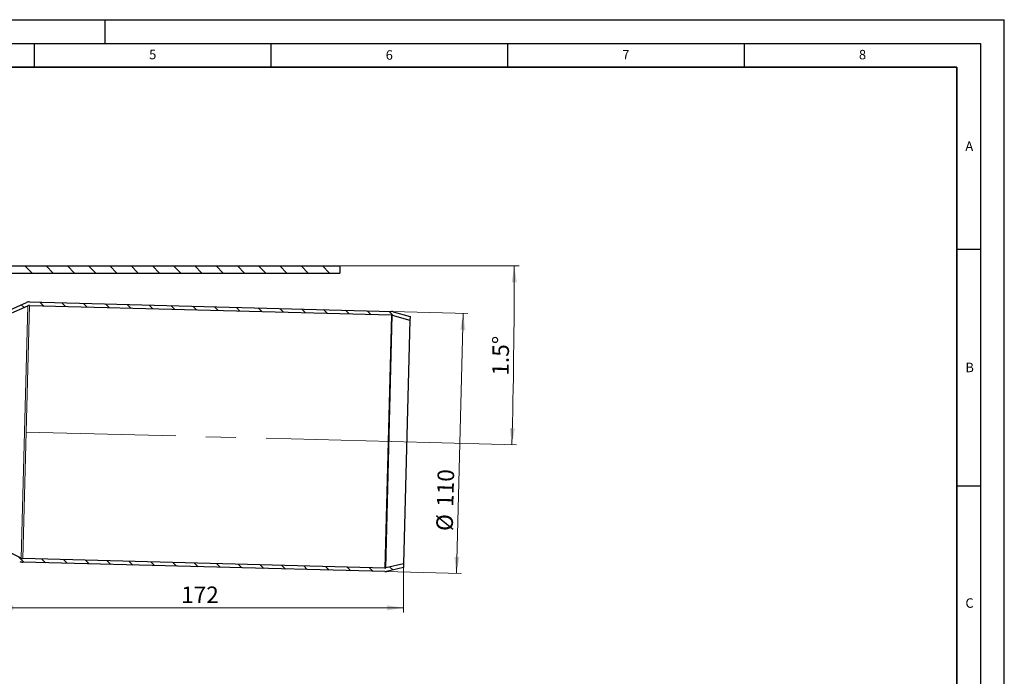
# Model space of a CAD drawing. Units: millimetres. Extents: x 0 to 420, y 0 to 297.
# Drawn here: x 212 to 420, y 158 to 297 of the extents above; entities that cross this region are included whole.
import ezdxf

# ---------------------------------------------------------------- set-up
doc = ezdxf.new("R2010")
doc.units = ezdxf.units.MM
doc.linetypes.add('CENTERX2', pattern=[20.32, 12.7, -2.54, 2.54, -2.54])
doc.layers.add('LINIEN-DICK', color=7, linetype='Continuous', lineweight=35)
doc.layers.add('LINIEN-DÜNN', color=7, linetype='Continuous')
doc.layers.add('VORLAGE_TEXT', color=7, linetype='Continuous')
doc.styles.add('SLDTEXTSTYLE0', font='TXT', dxfattribs={"width": 0.605})
doc.dimstyles.new('SLDDIMSTYLE2', dxfattribs={"dimtxt": 3.5, "dimasz": 3.5, "dimexe": 0, "dimexo": 0.0625, "dimgap": 0.875, "dimtad": 1, "dimlfac": 2, "dimrnd": 1e-09, "dimzin": 12, "dimdsep": 46, "dimtxsty": 'SLDTEXTSTYLE0', "dimsah": 1, "dimcen": 0.09, "dimadec": 0, "dimazin": 3, "dimtfac": 1, "dimtdec": 3, "dimtofl": 0, "dimtmove": 0, "dimatfit": 3, "dimfxl": 1, "dimfrac": 2, "dimtolj": 1, "dimtzin": 12, "dimarcsym": 0})
doc.dimstyles.new('SLDDIMSTYLE4', dxfattribs={"dimtxt": 3.5, "dimasz": 3.5, "dimexe": 0, "dimexo": 0.0625, "dimgap": 0.875, "dimtad": 1, "dimdec": 0, "dimlfac": 2, "dimrnd": 1e-09, "dimzin": 12, "dimdsep": 46, "dimtxsty": 'SLDTEXTSTYLE0', "dimsah": 1, "dimcen": 0.09, "dimadec": 0, "dimazin": 3, "dimtfac": 1, "dimtdec": 3, "dimtofl": 0, "dimtmove": 0, "dimatfit": 3, "dimfxl": 1, "dimfrac": 2, "dimtolj": 1, "dimtzin": 12, "dimarcsym": 0})
doc.dimstyles.new('SLDDIMSTYLE5', dxfattribs={"dimtxt": 3.5, "dimasz": 3.5, "dimexe": 0, "dimexo": 0.0625, "dimgap": 0.875, "dimtad": 1, "dimdec": 4, "dimlfac": 2, "dimzin": 12, "dimdsep": 46, "dimtxsty": 'SLDTEXTSTYLE0', "dimsah": 1, "dimcen": 0.09, "dimazin": 3, "dimtfac": 1, "dimtdec": 3, "dimtofl": 0, "dimtmove": 0, "dimatfit": 3, "dimfxl": 1, "dimfrac": 2, "dimtolj": 1, "dimtzin": 12, "dimarcsym": 0})

# ---------------------------------------------------------------- blocks, each defined once
blk = doc.blocks.new('_D_12')
at = {"color": 7, "linetype": 'Continuous', "lineweight": 0}
for p, q in [((207.1, 184.87), (207.1, 171.71)), ((293.03, 181.16), (293.03, 171.71)), ((293.03, 172.71), (207.1, 172.71))]:
    blk.add_line(p, q, dxfattribs=at)
at = {"color": 7, "linetype": 'Continuous', "lineweight": 18}
for points in [[(207.1, 172.71), (210.6, 172.17), (210.6, 173.25)], [(293.03, 172.71), (289.53, 173.25), (289.53, 172.17)]]:
    blk.add_solid(points, dxfattribs=at)
at = {"color": 7, "linetype": 'Continuous', "lineweight": 18, "insert": (246.05, 177.22), "char_height": 3.5, "attachment_point": 1, "style": 'SLDTEXTSTYLE0'}
blk.add_mtext('172', dxfattribs=at)
blk = doc.blocks.new('_D_13')
at = {"color": 7, "linetype": 'Continuous', "lineweight": 0}
for p, q in [((290.6, 235.35), (306.65, 234.92)), ((305.66, 234.95), (304.22, 179.97)), ((289.16, 180.36), (305.22, 179.94))]:
    blk.add_line(p, q, dxfattribs=at)
at = {"color": 7, "linetype": 'Continuous', "lineweight": 18}
for points in [[(305.66, 234.95), (305.03, 231.47), (306.1, 231.44)], [(304.22, 179.97), (304.85, 183.45), (303.77, 183.48)]]:
    blk.add_solid(points, dxfattribs=at)
at = {"color": 7, "linetype": 'Continuous', "lineweight": 18, "char_height": 3.5, "attachment_point": 1, "rotation": 88.5, "style": 'SLDTEXTSTYLE0'}
for s, insert in [('110', (300.06, 194.11)), ('%%c', (299.94, 189.01))]:
    blk.add_mtext(s, dxfattribs=dict(at, insert=insert))
blk = doc.blocks.new('_D_14')
at = {"color": 7, "linetype": 'Continuous', "lineweight": 0}
for p, q in [((279.7, 244.97), (317.45, 244.97)), ((295.82, 207.7), (316.95, 207.15))]:
    blk.add_line(p, q, dxfattribs=at)
at = {"color": 7, "linetype": 'Continuous', "lineweight": 18}
blk.add_arc((-1127.34, 244.97), 1443.78, 358.5, 0, dxfattribs=at)
for points in [[(316.45, 244.97), (315.9, 241.47), (316.98, 241.47)], [(315.95, 207.17), (316.58, 210.66), (315.5, 210.68)]]:
    blk.add_solid(points, dxfattribs=at)
at = {"color": 7, "linetype": 'Continuous', "lineweight": 18, "insert": (311.76, 221.82), "char_height": 3.5, "attachment_point": 1, "rotation": 89.25, "style": 'SLDTEXTSTYLE0'}
blk.add_mtext('1.5°', dxfattribs=at)

msp = doc.modelspace()

# ---------------------------------------------------------------- hatches: boundary and pattern name
at = {"linetype": 'Continuous', "lineweight": 18}
h = msp.add_hatch(dxfattribs=at)
h.set_pattern_fill('ANSI31', angle=90, style=0)
h.paths.add_polyline_path([(279.600553, 244.965767), (204.600553, 244.965767), (204.600553, 243.465767), (279.600553, 243.465767)], flags=0)
h = msp.add_hatch(dxfattribs=at)
h.set_pattern_fill('ANSI31', angle=90, style=0)
edge = h.paths.add_edge_path(flags=0)
edge.add_arc((213.96784, 235.851379), 0.75, 88.5, 113.81775072, ccw=False)
edge.add_line((213.987472, 236.601122), (290.477778, 234.598153))
edge.add_arc((290.458145, 233.84841), 0.75, 73.56858282, 88.5, ccw=False)
edge.add_line((290.670296, 234.567779), (294.396128, 233.468987))
edge.add_line((294.396128, 233.468987), (294.416447, 234.244929))
edge.add_line((294.416447, 234.244929), (290.882447, 235.287148))
edge.add_arc((290.458145, 233.84841), 1.5, 73.56858282, 88.5)
edge.add_line((290.497411, 235.347896), (214.007105, 237.350865))
edge.add_arc((213.96784, 235.851379), 1.5, 88.5, 113.81775072)
edge.add_line((213.362097, 237.223631), (207.100553, 234.459643))
edge.add_line((207.100553, 234.459643), (207.100553, 233.639823))
edge.add_line((207.100553, 233.639823), (213.664968, 236.537505))
h = msp.add_hatch(dxfattribs=at)
h.set_pattern_fill('ANSI31', angle=90, style=0)
edge = h.paths.add_edge_path(flags=0)
edge.add_arc((289.096944, 181.866229), 0.75, 268.5, 283.43141718, ccw=False)
edge.add_line((289.077311, 181.116486), (212.587006, 183.119455))
edge.add_arc((212.606638, 183.869198), 0.75, 243.18224928, 268.5, ccw=False)
edge.add_line((212.268273, 183.199863), (207.100553, 185.812277))
edge.add_line((207.100553, 185.812277), (207.100553, 184.97189))
edge.add_line((207.100553, 184.97189), (211.929907, 182.530529))
edge.add_arc((212.606638, 183.869198), 1.5, 243.18224928, 268.5)
edge.add_line((212.567373, 182.369712), (289.057679, 180.366743))
edge.add_arc((289.096944, 181.866229), 1.5, 268.5, 283.43141718)
edge.add_line((289.445366, 180.407256), (293.029069, 181.263091))
edge.add_line((293.029069, 181.263091), (293.049388, 182.039034))
edge.add_line((293.049388, 182.039034), (289.271155, 181.136742))

# ---------------------------------------------------------------- linework, layer by layer
at = {"color": 7, "linetype": 'Continuous', "lineweight": 25}
for p, q in [((204.600553, 244.965767), (279.600553, 244.965767)), ((204.600553, 243.465767), (279.600553, 243.465767)), ((279.600553, 244.965767), (279.600553, 243.465767)), ((207.100553, 234.459643), (213.362097, 237.223631)), ((214.007105, 237.350865), (290.497411, 235.347896)), ((207.100553, 233.639823), (213.664968, 236.537505)), ((213.987472, 236.601122), (290.477778, 234.598153)), ((290.882447, 235.287148), (294.416447, 234.244929)), ((290.670296, 234.567779), (294.396128, 233.468987)), ((294.396128, 233.468987), (293.049388, 182.039034)), ((294.416447, 234.244929), (294.396128, 233.468987)), ((212.268273, 183.199863), (207.100553, 185.812277)), ((289.077311, 181.116486), (212.587006, 183.119455)), ((289.057679, 180.366743), (212.567373, 182.369712)), ((293.049388, 182.039034), (289.271155, 181.136742)), ((293.029069, 181.263091), (289.445366, 180.407256)), ((293.049388, 182.039034), (293.029069, 181.263091))]:
    msp.add_line(p, q, dxfattribs=at)
at = {"color": 8, "linetype": 'Continuous', "lineweight": 18}
for p, q in [((213.664968, 236.537505), (212.268273, 183.199863)), ((213.987472, 236.601122), (212.587006, 183.119455)), ((289.077311, 181.116486), (290.477778, 234.598153)), ((289.271155, 181.136742), (290.670296, 234.567779))]:
    msp.add_line(p, q, dxfattribs=at)
at = {"color": 7, "linetype": 'CENTERX2', "lineweight": 18, "ltscale": 2.5}
msp.add_line((295.722073, 207.701656), (204.600303, 210.087764), dxfattribs=at)
at = {"color": 7, "linetype": 'Continuous', "lineweight": 25}
for centre, radius, start, end in [((213.96784, 235.851379), 1.5, 88.5, 113.81775072), ((213.96784, 235.851379), 0.75, 88.5, 113.81775072), ((290.458145, 233.84841), 1.5, 73.56858282, 88.5), ((290.458145, 233.84841), 0.75, 73.56858282, 88.5), ((212.606638, 183.869198), 0.75, 243.18224928, 268.5), ((212.606638, 183.869198), 1.5, 243.18224928, 268.5), ((289.096944, 181.866229), 0.75, 268.5, 283.43141718), ((289.096944, 181.866229), 1.5, 268.5, 283.43141718)]:
    msp.add_arc(centre, radius, start, end, dxfattribs=at)
at = {"layer": 'LINIEN-DICK'}
for p, q in [((410, 287), (20, 287)), ((410, 5), (410, 287))]:
    msp.add_line(p, q, dxfattribs=at)
at = {"layer": 'LINIEN-DÜNN'}
for p, q in [((0, 297), (420, 297)), ((230, 292), (230, 297)), ((420, 0), (420, 297)), ((15, 292), (415, 292)), ((215, 292), (215, 287)), ((265, 292), (265, 287)), ((315, 292), (315, 287)), ((365, 292), (365, 287)), ((415, 292), (415, 5)), ((410, 248.5), (415, 248.5)), ((410, 198.5), (415, 198.5))]:
    msp.add_line(p, q, dxfattribs=at)

# ---------------------------------------------------------------- texts
at = {"layer": 'VORLAGE_TEXT', "char_height": 2, "attachment_point": 2, "style": 'SLDTEXTSTYLE0'}
for s, insert in [('5', (240.041786, 290.636926)), ('6', (290.034426, 290.542879)), ('7', (340.021647, 290.595428)), ('8', (390.037657, 290.62155)), ('A', (412.595121, 271.27982)), ('B', (412.671725, 224.512083)), ('C', (412.649145, 174.727984))]:
    msp.add_mtext(s, dxfattribs=dict(at, insert=insert))

# ---------------------------------------------------------------- dimensions: what is measured, and where the dimension line sits
at = {"color": 7, "linetype": 'Continuous', "lineweight": 18}
dim = msp.add_angular_dim_2l(base=(316.32288, 226.067225), line1=((204.600553, 244.965767), (279.600553, 244.965767)), line2=((295.722073, 207.701656), (204.600303, 210.087764)), dimstyle='SLDDIMSTYLE5', dxfattribs=at)
dim.commit()
dim.dimension.update_dxf_attribs({"geometry": '_D_14', "text_midpoint": (316.32288, 226.067225), "dimtype": 162})
dim = msp.add_linear_dim(base=(304.215371, 179.969825), p1=(290.497411, 235.347896), p2=(289.057679, 180.366743), angle=88.5, text='%%c<>', dimstyle='SLDDIMSTYLE2', dxfattribs=at)
dim.commit()
dim.dimension.update_dxf_attribs({"geometry": '_D_13', "text_midpoint": (304.620809, 195.452855), "dimtype": 160})
dim = msp.add_linear_dim(base=(207.100553, 172.712885), p1=(293.029069, 181.263091), p2=(207.100553, 184.965767), dimstyle='SLDDIMSTYLE4', dxfattribs=at)
dim.commit()
dim.dimension.update_dxf_attribs({"geometry": '_D_12', "text_midpoint": (250.064811, 172.712885), "dimtype": 160})

doc.saveas('drawing.dxf')
